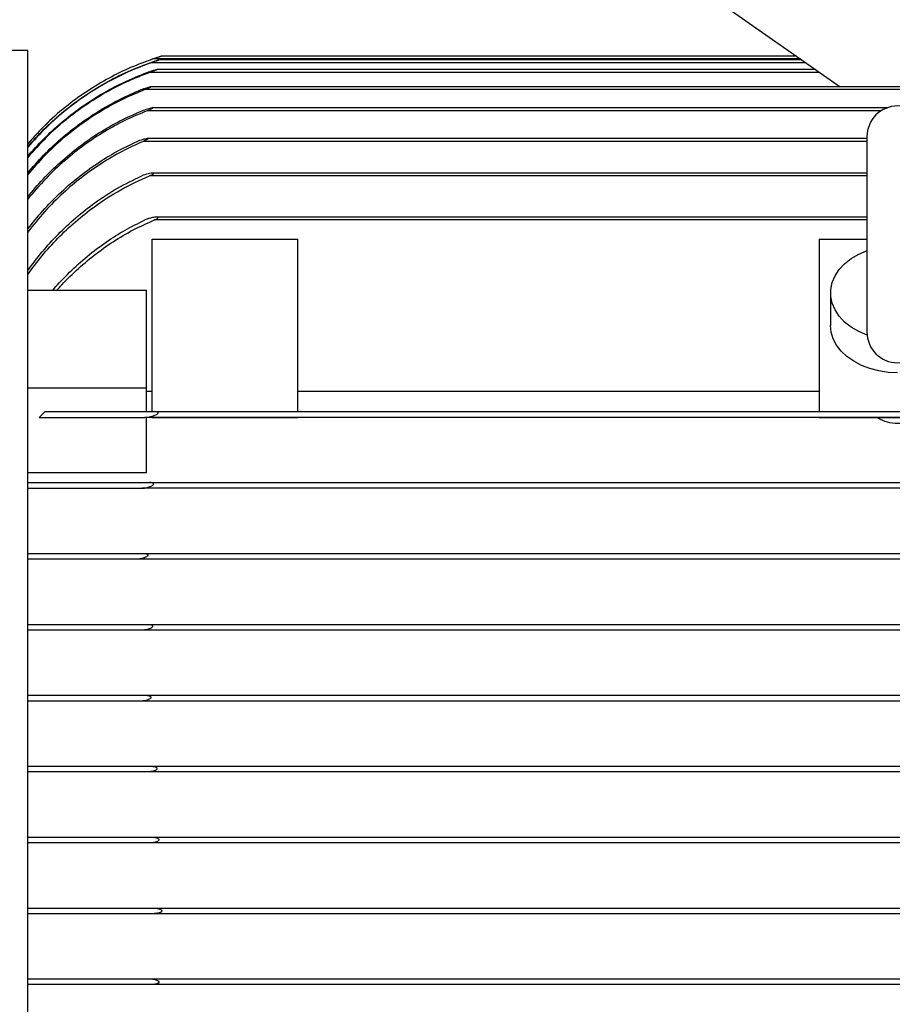
# Model space of a CAD drawing. Units: millimetres. Extents: x -4 to 213, y 0 to 297.
# Drawn here: x 48 to 63, y 246 to 263 of the extents above; entities that cross this region are included whole.
import ezdxf

# ---------------------------------------------------------------- set-up
doc = ezdxf.new("R2010")
doc.units = ezdxf.units.MM

msp = doc.modelspace()

# ---------------------------------------------------------------- linework, layer by layer
at = {"color": 7, "linetype": 'Continuous', "lineweight": 25}
for p, q in [((60.19369, 263.31089), (62.57023, 261.64422)), ((48.43689, 262.27756), (46.97023, 262.27756)), ((48.43689, 234.57756), (48.43689, 262.27756)), ((50.77057, 262.17766), (50.57512, 262.11362)), ((61.97609, 262.06089), (50.58368, 262.06089)), ((61.88103, 262.12756), (50.61567, 262.12756)), ((61.9048, 262.11089), (50.72078, 262.11089)), ((61.80974, 262.17756), (50.77023, 262.17756)), ((62.21375, 261.89422), (50.56422, 261.89422)), ((62.14245, 261.94422), (50.68483, 261.94422)), ((68.26285, 261.59422), (50.4776, 261.59422)), ((68.16402, 261.64422), (50.57644, 261.64422)), ((63.38574, 261.27756), (50.60281, 261.27756)), ((63.03689, 260.74422), (50.51479, 260.74422)), ((63.03689, 260.77715), (63.03689, 257.37715)), ((63.03689, 260.14422), (50.60761, 260.14422)), ((63.03689, 259.37756), (50.67656, 259.37756)), ((50.60356, 258.99223), (53.13689, 258.99223)), ((50.60356, 255.99422), (50.60356, 258.99223)), ((53.13689, 255.99422), (53.13689, 258.99223)), ((62.20356, 258.99223), (62.20356, 255.99422)), ((62.20356, 258.99223), (63.03689, 258.99223)), ((48.43689, 258.10605), (50.50356, 258.10605)), ((50.50356, 256.409), (50.50356, 258.10605)), ((62.40356, 258.05891), (62.40356, 257.49323)), ((48.43689, 256.409), (50.50356, 256.409)), ((50.50356, 255.99422), (50.50356, 256.409)), ((50.50356, 256.34882), (50.60356, 256.34882)), ((53.13689, 256.34882), (62.20356, 256.34882)), ((48.63526, 255.89422), (48.743, 255.99422)), ((68.26305, 255.89422), (50.4774, 255.89422)), ((50.50356, 254.93767), (50.50356, 255.89422)), ((50.60356, 255.89045), (50.60356, 255.89422)), ((50.60356, 255.89045), (53.13689, 255.89045)), ((50.64207, 255.99422), (68.09838, 255.99422)), ((53.13689, 255.89045), (53.13689, 255.89422)), ((62.20356, 255.89045), (62.20356, 255.89422)), ((62.20356, 255.89045), (64.87023, 255.89045)), ((48.43689, 254.93767), (50.50356, 254.93767)), ((68.31976, 254.66089), (50.42069, 254.66089)), ((50.55553, 254.76089), (68.18493, 254.76089)), ((50.44929, 253.52756), (68.29116, 253.52756)), ((68.39734, 253.42756), (50.34311, 253.42756)), ((50.51711, 252.29422), (68.22334, 252.29422)), ((68.31237, 252.19422), (50.42809, 252.19422)), ((50.4776, 251.06089), (68.26285, 251.06089)), ((68.32848, 250.96089), (50.41198, 250.96089)), ((68.22272, 249.72756), (50.51773, 249.72756)), ((50.56422, 249.82756), (68.17624, 249.82756)), ((68.18048, 248.49422), (50.55997, 248.49422)), ((50.58368, 248.59422), (68.15677, 248.59422)), ((50.61567, 247.36089), (68.12478, 247.36089)), ((68.12478, 247.26089), (50.61567, 247.26089)), ((50.55997, 246.12756), (68.18048, 246.12756)), ((68.15677, 246.02756), (50.58368, 246.02756))]:
    msp.add_line(p, q, dxfattribs=at)
at = {"color": 8, "linetype": 'Continuous', "lineweight": 25}
for p, q in [((63.28461, 261.22756), (50.51711, 261.22756)), ((63.03689, 260.69422), (50.44929, 260.69422)), ((63.03689, 260.09422), (50.55553, 260.09422)), ((63.03689, 259.32756), (50.64207, 259.32756))]:
    msp.add_line(p, q, dxfattribs=at)
at = {"color": 7, "linetype": 'Continuous', "lineweight": 25, "flags": 128}
for points in [[(48.79638, 261.03038), (48.67625, 260.91305), (48.43689, 260.65358)], [(63.04242, 257.32321), (62.89586, 257.38573), (62.76382, 257.46275), (62.64914, 257.5526), (62.55429, 257.65334), (62.4813, 257.76282), (62.43175, 257.87867), (62.4067, 257.9984), (62.4067, 258.11943), (62.43175, 258.23916), (62.4813, 258.35501), (62.55429, 258.46448), (62.64914, 258.56523), (62.76382, 258.65508), (62.89586, 258.73209), (63.04242, 258.79462)], [(63.57023, 256.66827), (63.40419, 256.67667), (63.24154, 256.70169), (63.08558, 256.74282), (62.93948, 256.79923), (62.80622, 256.86977), (62.68852, 256.953), (62.58876, 257.04722), (62.50899, 257.15053), (62.45082, 257.26081), (62.41544, 257.37582), (62.40356, 257.49323)]]:
    msp.add_lwpolyline(points, dxfattribs=at)
at = {"color": 7, "linetype": 'Continuous', "lineweight": 25}
for centre, start, end in [((63.57023, 260.77715), 0, 180), ((63.57023, 257.37715), 180, 0)]:
    msp.add_arc(centre, 0.53333, start, end, dxfattribs=at)
for points, knots in [([(50.61567, 262.12756), (50.48561, 262.07968), (50.22548, 261.98391), (49.84849, 261.79813), (49.48396, 261.58146), (49.12124, 261.31992), (48.76558, 261.01487), (48.5468, 260.77433), (48.43689, 260.65348)], [0, 0, 0, 0, 0.15616147, 0.31232294, 0.47302125, 0.63371956, 0.81598781, 1, 1, 1, 1]), ([(50.58368, 262.06089), (50.45411, 262.01201), (50.19497, 261.91425), (49.81979, 261.72554), (49.45733, 261.50604), (49.10077, 261.24445), (48.75467, 260.94336), (48.54313, 260.70928), (48.43689, 260.59172)], [0, 0, 0, 0, 0.15782665, 0.31565348, 0.4780756, 0.64049802, 0.81944435, 1, 1, 1, 1]), ([(48.43689, 260.601), (48.52946, 260.70404), (48.71459, 260.91012), (49.02649, 261.19146), (49.36242, 261.44981), (49.73184, 261.68512), (50.12993, 261.89501), (50.41622, 262.00544), (50.55997, 262.06089)], [0, 0, 0, 0, 0.15941445, 0.31882858, 0.48286595, 0.64690304, 0.82270026, 1, 1, 1, 1]), ([(50.55997, 262.06089), (50.59187, 262.07189), (50.63273, 262.08597), (50.68102, 262.10066), (50.70126, 262.10646), (50.71379, 262.10965), (50.71881, 262.11071), (50.72108, 262.11096), (50.7216, 262.11071), (50.72016, 262.10976), (50.71541, 262.10764), (50.69952, 262.10151), (50.65485, 262.0857), (50.61276, 262.07103), (50.58368, 262.06089)], [0, 0, 0, 0, 0.29010153, 0.37171383, 0.45438877, 0.48693195, 0.51190519, 0.52423622, 0.53940779, 0.55457467, 0.57620198, 0.61538654, 0.73429418, 1, 1, 1, 1]), ([(50.77023, 262.17756), (50.77, 262.17749), (50.76949, 262.17733), (50.76473, 262.17587), (50.74997, 262.17132), (50.69976, 262.15567), (50.65154, 262.13955), (50.61567, 262.12756)], [0, 0, 0, 0, 0.03252575, 0.07307004, 0.14514628, 0.3641115, 1, 1, 1, 1]), ([(50.56422, 261.89422), (50.4353, 261.84445), (50.17747, 261.7449), (49.80463, 261.55351), (49.44477, 261.3314), (49.09176, 261.06776), (48.75001, 260.76548), (48.54157, 260.53156), (48.43689, 260.41408)], [0, 0, 0, 0, 0.1580885, 0.31617776, 0.47889908, 0.6416216, 0.82002313, 1, 1, 1, 1]), ([(48.43689, 260.43289), (48.52864, 260.53636), (48.71212, 260.74328), (49.02149, 261.02629), (49.35498, 261.28655), (49.71785, 261.52134), (50.10454, 261.7293), (50.37963, 261.8391), (50.51773, 261.89422)], [0, 0, 0, 0, 0.16130463, 0.32260792, 0.48856365, 0.65451821, 0.82656644, 1, 1, 1, 1]), ([(50.51773, 261.89422), (50.54956, 261.90546), (50.5924, 261.92058), (50.64476, 261.93573), (50.6692, 261.94199), (50.68152, 261.94407), (50.68527, 261.94428), (50.68704, 261.94405), (50.68708, 261.94311), (50.68495, 261.94138), (50.67883, 261.93806), (50.65785, 261.92884), (50.61797, 261.91367), (50.58278, 261.90094), (50.56422, 261.89422)], [0, 0, 0, 0, 0.29550742, 0.39782865, 0.50076261, 0.5359366, 0.54681642, 0.56357809, 0.58044342, 0.5958852, 0.62118718, 0.67006382, 0.82603334, 1, 1, 1, 1]), ([(50.4776, 261.59422), (50.35032, 261.54137), (50.09576, 261.43566), (49.72895, 261.23517), (49.37594, 261.00426), (49.03949, 260.73893), (48.72226, 260.44494), (48.53225, 260.22576), (48.43689, 260.11576)], [0, 0, 0, 0, 0.1622346, 0.32447107, 0.49150851, 0.65854881, 0.82863758, 1, 1, 1, 1]), ([(48.43689, 260.14463), (48.52729, 260.2489), (48.70808, 260.45746), (49.01337, 260.7436), (49.34293, 261.00736), (49.68974, 261.23784), (50.04582, 261.43665), (50.28966, 261.54158), (50.41198, 261.59422)], [0, 0, 0, 0, 0.16720627, 0.33440939, 0.50639438, 0.67837654, 0.83866101, 1, 1, 1, 1]), ([(50.41198, 261.59422), (50.44358, 261.60616), (50.48751, 261.62275), (50.53835, 261.63722), (50.56216, 261.64271), (50.57492, 261.64448), (50.57996, 261.64403), (50.58132, 261.64292), (50.58045, 261.64101), (50.57655, 261.63779), (50.56428, 261.63064), (50.53087, 261.61524), (50.49917, 261.60273), (50.4776, 261.59422)], [0, 0, 0, 0, 0.31199935, 0.43370717, 0.51353715, 0.56639211, 0.58810353, 0.60635057, 0.62464664, 0.64723835, 0.68474642, 0.78557477, 1, 1, 1, 1]), ([(50.51711, 261.22756), (50.39041, 261.17483), (50.13701, 261.06939), (49.77211, 260.86897), (49.42109, 260.63804), (49.07628, 260.3645), (48.74235, 260.05114), (48.53901, 259.80942), (48.43689, 259.68803)], [0, 0, 0, 0, 0.157188372, 0.314380064, 0.47630224, 0.638229384, 0.818324442, 1, 1, 1, 1]), ([(48.43689, 259.72783), (48.52529, 259.83329), (48.70208, 260.04421), (49.00126, 260.33491), (49.3249, 260.60382), (49.67336, 260.84471), (50.04031, 261.05719), (50.2985, 261.17062), (50.42809, 261.22756)], [0, 0, 0, 0, 0.16379004, 0.32757457, 0.49597437, 0.66436905, 0.83154717, 1, 1, 1, 1]), ([(50.42809, 261.22756), (50.45969, 261.23943), (50.50741, 261.25737), (50.56425, 261.27213), (50.59112, 261.27703), (50.60344, 261.27768), (50.60842, 261.2773), (50.61117, 261.27588), (50.6113, 261.27386), (50.6091, 261.27094), (50.60287, 261.26612), (50.58204, 261.2544), (50.55159, 261.24116), (50.52621, 261.23115), (50.51711, 261.22756)], [0, 0, 0, 0, 0.30804827, 0.46507987, 0.56264922, 0.58603102, 0.61556601, 0.63453032, 0.65363014, 0.67051423, 0.69775591, 0.74966185, 0.91033455, 1, 1, 1, 1]), ([(50.44929, 260.69422), (50.32447, 260.638), (50.07481, 260.52556), (49.71698, 260.31453), (49.37404, 260.07321), (49.04193, 259.79231), (48.72446, 259.47608), (48.533, 259.2369), (48.43689, 259.11683)], [0, 0, 0, 0, 0.158745, 0.31749582, 0.48112382, 0.64476012, 0.82166906, 1, 1, 1, 1]), ([(48.43689, 259.16895), (48.5228, 259.27635), (48.69462, 259.49114), (48.9863, 259.7889), (49.30281, 260.06559), (49.63802, 260.30991), (49.98432, 260.52288), (50.22324, 260.63698), (50.34311, 260.69422)], [0, 0, 0, 0, 0.1672193, 0.33442983, 0.5062694, 0.67810038, 0.8384951, 1, 1, 1, 1]), ([(50.34311, 260.69422), (50.37453, 260.70679), (50.42379, 260.72649), (50.48185, 260.7408), (50.50991, 260.7446), (50.5215, 260.74399), (50.52601, 260.74262), (50.52769, 260.74022), (50.52696, 260.73721), (50.52323, 260.73278), (50.51165, 260.72405), (50.48625, 260.71031), (50.46304, 260.70021), (50.44929, 260.69422)], [0, 0, 0, 0, 0.32164046, 0.50409252, 0.59999976, 0.62926052, 0.65875687, 0.67803096, 0.69736574, 0.72075168, 0.75872006, 0.85706, 1, 1, 1, 1]), ([(50.55553, 260.09422), (50.57049, 260.10064), (50.59296, 260.11028), (50.61624, 260.12401), (50.62471, 260.13162), (50.62734, 260.13583), (50.62742, 260.13889), (50.6252, 260.14152), (50.619, 260.14382), (50.59757, 260.14506), (50.53889, 260.13582), (50.47459, 260.1172), (50.42942, 260.09795), (50.42069, 260.09422)], [0, 0, 0, 0, 0.14836553, 0.22285203, 0.25185121, 0.27046065, 0.28919829, 0.30585947, 0.33302598, 0.38378887, 0.55150684, 0.91330549, 1, 1, 1, 1]), ([(48.43689, 258.37998), (48.51856, 258.48949), (48.68188, 258.70849), (48.96018, 259.01472), (49.26336, 259.30138), (49.62623, 259.58855), (50.05255, 259.86626), (50.38709, 260.01788), (50.55553, 260.09422)], [0, 0, 0, 0, 0.1483848, 0.29675848, 0.44904355, 0.60131691, 0.79926779, 1, 1, 1, 1]), ([(48.43689, 258.44663), (48.51925, 258.55638), (48.68396, 258.77586), (48.96467, 259.08245), (49.27046, 259.36914), (49.61515, 259.63936), (49.99627, 259.88879), (50.27874, 260.02552), (50.42069, 260.09422)], [0, 0, 0, 0, 0.15774293, 0.31547418, 0.47741886, 0.63935129, 0.81876614, 1, 1, 1, 1]), ([(48.87548, 258.10605), (48.88004, 258.11171), (48.96904, 258.22223), (49.16664, 258.42186), (49.47001, 258.69931), (49.79409, 258.94316), (50.12904, 259.15644), (50.361, 259.27038), (50.4774, 259.32756)], [0, 0, 0, 0, 0.01073784, 0.20975513, 0.41401023, 0.61824463, 0.80841937, 1, 1, 1, 1]), ([(48.94805, 258.10605), (48.96563, 258.12683), (49.06869, 258.24859), (49.28162, 258.45418), (49.58777, 258.71782), (49.91963, 258.95341), (50.26991, 259.16179), (50.51767, 259.27215), (50.64207, 259.32756)], [0, 0, 0, 0, 0.0387608, 0.22719529, 0.42058094, 0.61394761, 0.80616698, 1, 1, 1, 1]), ([(50.64207, 259.32756), (50.65769, 259.33428), (50.67676, 259.34248), (50.69608, 259.35537), (50.70244, 259.36104), (50.70542, 259.36594), (50.70572, 259.36937), (50.70384, 259.37249), (50.69829, 259.37559), (50.68862, 259.37726), (50.65881, 259.37827), (50.58704, 259.36797), (50.52037, 259.3434), (50.4774, 259.32756)], [0, 0, 0, 0, 0.14822879, 0.18098694, 0.21400769, 0.2310315, 0.2481792, 0.26356525, 0.28753318, 0.3327703, 0.37210256, 0.5953777, 1, 1, 1, 1]), ([(48.63526, 255.89422), (48.71825, 255.89422), (48.88424, 255.89422), (49.16524, 255.89422), (49.47039, 255.89422), (49.79399, 255.89422), (50.12906, 255.89422), (50.361, 255.89422), (50.4774, 255.89422)], [0, 0, 0, 0, 0.16749664, 0.33497758, 0.50686635, 0.6787377, 0.8387773, 1, 1, 1, 1]), ([(48.743, 255.99422), (48.82747, 255.99422), (48.99641, 255.99422), (49.28065, 255.99422), (49.58803, 255.99422), (49.91956, 255.99422), (50.26993, 255.99422), (50.51768, 255.99422), (50.64207, 255.99422)], [0, 0, 0, 0, 0.16391514, 0.32781526, 0.4960219, 0.66421203, 0.83140424, 1, 1, 1, 1]), ([(50.4774, 255.89422), (50.50881, 255.89727), (50.57501, 255.90369), (50.65182, 255.92822), (50.69379, 255.95459), (50.70259, 255.9644), (50.70543, 255.97025), (50.70573, 255.97513), (50.70374, 255.97986), (50.69803, 255.98519), (50.67829, 255.99315), (50.65775, 255.99376), (50.64207, 255.99422)], [0, 0, 0, 0, 0.29802309, 0.62808808, 0.70232093, 0.72916861, 0.74692789, 0.76483446, 0.78023431, 0.8045568, 0.85084165, 1, 1, 1, 1]), ([(63.93547, 255.89422), (63.8878, 255.86732), (63.79245, 255.8135), (63.65812, 255.79038), (63.52483, 255.78634), (63.39055, 255.80332), (63.27069, 255.85139), (63.21559, 255.88731), (63.20498, 255.89422)], [0, 0, 0, 0, 0.22348199, 0.44696914, 0.49999867, 0.72336383, 0.94672409, 1, 1, 1, 1]), ([(48.43689, 254.76089), (48.51856, 254.76089), (48.68188, 254.76089), (48.96018, 254.76089), (49.26336, 254.76089), (49.62623, 254.76089), (50.05255, 254.76089), (50.38709, 254.76089), (50.55553, 254.76089)], [0, 0, 0, 0, 0.1483848, 0.29675848, 0.44904355, 0.60131691, 0.79926779, 1, 1, 1, 1]), ([(48.43689, 254.66089), (48.51925, 254.66089), (48.68396, 254.66089), (48.96467, 254.66089), (49.27046, 254.66089), (49.61515, 254.66089), (49.99627, 254.66089), (50.27874, 254.66089), (50.42069, 254.66089)], [0, 0, 0, 0, 0.15774293, 0.315474183, 0.477418859, 0.639351292, 0.818766144, 1, 1, 1, 1]), ([(50.42069, 254.66089), (50.45212, 254.66373), (50.50781, 254.66876), (50.57156, 254.69022), (50.60546, 254.70884), (50.61787, 254.7185), (50.62429, 254.72609), (50.62723, 254.73242), (50.62751, 254.73794), (50.62538, 254.74332), (50.61937, 254.74944), (50.59924, 254.75854), (50.57602, 254.76071), (50.55792, 254.76087), (50.55553, 254.76089)], [0, 0, 0, 0, 0.30788798, 0.54551294, 0.61635786, 0.6607686, 0.68800475, 0.70760386, 0.72737172, 0.74410761, 0.77063266, 0.82087578, 0.97632327, 1, 1, 1, 1]), ([(48.43689, 253.52756), (48.52235, 253.52756), (48.69326, 253.52756), (48.98341, 253.52756), (49.29829, 253.52756), (49.64856, 253.52756), (50.03052, 253.52756), (50.30927, 253.52756), (50.44929, 253.52756)], [0, 0, 0, 0, 0.15909555, 0.31818254, 0.48164187, 0.64509279, 0.82172308, 1, 1, 1, 1]), ([(50.44929, 253.52756), (50.46288, 253.52706), (50.48333, 253.52632), (50.50702, 253.51987), (50.51899, 253.51356), (50.52501, 253.5072), (50.52751, 253.50141), (50.52743, 253.49544), (50.52487, 253.48869), (50.52037, 253.48276), (50.50857, 253.47149), (50.47001, 253.44952), (50.41072, 253.432), (50.36263, 253.42884), (50.34311, 253.42756)], [0, 0, 0, 0, 0.14074503, 0.21185973, 0.2616894, 0.28753423, 0.3086333, 0.32987918, 0.34834793, 0.3793401, 0.40016622, 0.50366033, 0.79854712, 1, 1, 1, 1]), ([(50.34311, 253.42756), (50.21927, 253.42756), (49.9716, 253.42756), (49.61772, 253.42756), (49.27945, 253.42756), (48.96847, 253.42756), (48.68508, 253.42756), (48.51979, 253.42756), (48.43689, 253.42756)], [0, 0, 0, 0, 0.16691841, 0.333843, 0.50586227, 0.67789022, 0.838466, 1, 1, 1, 1]), ([(48.43689, 252.29422), (48.52499, 252.29422), (48.70119, 252.29422), (48.99938, 252.29422), (49.322, 252.29422), (49.68322, 252.29422), (50.07987, 252.29422), (50.3709, 252.29422), (50.51711, 252.29422)], [0, 0, 0, 0, 0.15740918, 0.31481288, 0.47663425, 0.63845049, 0.81836115, 1, 1, 1, 1]), ([(50.51711, 252.29422), (50.5317, 252.29368), (50.5581, 252.2927), (50.58828, 252.2852), (50.60398, 252.27555), (50.60957, 252.26853), (50.61154, 252.26246), (50.61073, 252.25583), (50.6076, 252.24967), (50.59898, 252.23944), (50.56894, 252.22003), (50.5091, 252.20037), (50.45717, 252.19643), (50.42809, 252.19422)], [0, 0, 0, 0, 0.14376592, 0.26016914, 0.30798766, 0.32954369, 0.35132093, 0.37023334, 0.39197818, 0.41421495, 0.49201607, 0.71544917, 1, 1, 1, 1]), ([(50.42809, 252.19422), (50.30221, 252.19422), (50.05045, 252.19422), (49.68882, 252.19422), (49.34165, 252.19422), (49.01447, 252.19422), (48.70923, 252.19422), (48.52788, 252.19422), (48.43689, 252.19422)], [0, 0, 0, 0, 0.16359708, 0.3271976, 0.49570331, 0.66421413, 0.83152365, 1, 1, 1, 1]), ([(48.43689, 251.06089), (48.52711, 251.06089), (48.70754, 251.06089), (49.01224, 251.06089), (49.3412, 251.06089), (49.6976, 251.06089), (50.07554, 251.06089), (50.34323, 251.06089), (50.4776, 251.06089)], [0, 0, 0, 0, 0.16234736, 0.3246915, 0.49166937, 0.65864434, 0.82865254, 1, 1, 1, 1]), ([(50.4776, 251.06089), (50.49158, 251.06038), (50.51955, 251.05935), (50.5525, 251.05171), (50.57162, 251.04077), (50.57848, 251.03298), (50.58106, 251.02687), (50.58106, 251.02065), (50.57932, 251.0154), (50.57401, 251.00666), (50.5543, 250.99057), (50.49869, 250.96793), (50.4475, 250.96378), (50.41198, 250.96089)], [0, 0, 0, 0, 0.13934823, 0.27899779, 0.33653287, 0.35972693, 0.38314626, 0.40067261, 0.41815329, 0.43414313, 0.49496053, 0.64958613, 1, 1, 1, 1]), ([(50.41198, 250.96089), (50.28534, 250.96089), (50.03205, 250.96089), (49.66774, 250.96089), (49.31765, 250.96089), (48.99407, 250.96089), (48.69775, 250.96089), (48.52403, 250.96089), (48.43689, 250.96089)], [0, 0, 0, 0, 0.16710675, 0.33421537, 0.50625976, 0.678307, 0.83865129, 1, 1, 1, 1]), ([(48.43689, 249.82756), (48.52853, 249.82756), (48.71181, 249.82756), (49.02084, 249.82756), (49.35399, 249.82756), (49.72365, 249.82756), (50.12573, 249.82756), (50.41762, 249.82756), (50.56422, 249.82756)], [0, 0, 0, 0, 0.15814121, 0.31628099, 0.47897769, 0.64167315, 0.82003168, 1, 1, 1, 1]), ([(50.51773, 249.72756), (50.38925, 249.72756), (50.1323, 249.72756), (49.76116, 249.72756), (49.40331, 249.72756), (49.05942, 249.72756), (48.73263, 249.72756), (48.53573, 249.72756), (48.43689, 249.72756)], [0, 0, 0, 0, 0.16125823, 0.32251719, 0.48849672, 0.6544774, 0.82655993, 1, 1, 1, 1]), ([(50.56422, 249.82756), (50.59648, 249.82625), (50.6331, 249.82477), (50.67022, 249.80791), (50.67968, 249.80137), (50.6853, 249.79389), (50.68733, 249.78772), (50.68676, 249.78197), (50.68397, 249.7751), (50.67435, 249.76409), (50.63925, 249.74435), (50.58421, 249.73079), (50.53793, 249.72854), (50.51773, 249.72756)], [0, 0, 0, 0, 0.29669406, 0.33682363, 0.3830025, 0.40286906, 0.42293622, 0.44058912, 0.45289315, 0.48783782, 0.56654129, 0.81082472, 1, 1, 1, 1]), ([(48.43689, 248.59422), (48.52941, 248.59422), (48.71445, 248.59422), (49.02619, 248.59422), (49.36199, 248.59422), (49.73487, 248.59422), (50.1408, 248.59422), (50.43561, 248.59422), (50.58368, 248.59422)], [0, 0, 0, 0, 0.15784022, 0.31568008, 0.47809591, 0.64051142, 0.81944659, 1, 1, 1, 1]), ([(50.55997, 248.49422), (50.43062, 248.49422), (50.17192, 248.49422), (49.7976, 248.49422), (49.43617, 248.49422), (49.08425, 248.49422), (48.7458, 248.49422), (48.54015, 248.49422), (48.43689, 248.49422)], [0, 0, 0, 0, 0.15940317, 0.3188065, 0.48284934, 0.64689245, 0.82269853, 1, 1, 1, 1]), ([(50.58368, 248.59422), (50.61573, 248.59272), (50.65354, 248.59094), (50.69496, 248.57589), (50.70808, 248.56885), (50.71659, 248.56092), (50.72036, 248.55502), (50.72159, 248.5491), (50.72085, 248.54305), (50.71688, 248.53554), (50.70341, 248.52313), (50.65653, 248.50227), (50.60503, 248.49485), (50.56527, 248.4943), (50.55997, 248.49422)], [0, 0, 0, 0, 0.2906198, 0.34290207, 0.40159132, 0.42433561, 0.44726476, 0.46262551, 0.47613168, 0.49918849, 0.53434964, 0.6349911, 0.95140821, 1, 1, 1, 1]), ([(48.43689, 247.36089), (48.52972, 247.36089), (48.71538, 247.36089), (49.02807, 247.36089), (49.36479, 247.36089), (49.74249, 247.36089), (50.15795, 247.36089), (50.46261, 247.36089), (50.61567, 247.36089)], [0, 0, 0, 0, 0.15616149, 0.31232298, 0.47302128, 0.63371958, 0.81598782, 1, 1, 1, 1]), ([(50.61567, 247.36089), (50.64766, 247.35931), (50.68723, 247.35735), (50.73267, 247.34348), (50.74989, 247.33583), (50.76167, 247.32737), (50.76751, 247.32089), (50.76992, 247.3149), (50.77043, 247.31002), (50.76936, 247.30461), (50.7648, 247.29726), (50.74989, 247.28488), (50.69985, 247.26552), (50.65158, 247.26287), (50.61567, 247.26089)], [0, 0, 0, 0, 0.282712685, 0.349739813, 0.417833148, 0.44656043, 0.475511551, 0.491390136, 0.500339506, 0.516591336, 0.53684972, 0.572863368, 0.682271639, 1, 1, 1, 1]), ([(50.61567, 247.26089), (50.48561, 247.26089), (50.22548, 247.26089), (49.84849, 247.26089), (49.48396, 247.26089), (49.12124, 247.26089), (48.76558, 247.26089), (48.5468, 247.26089), (48.43689, 247.26089)], [0, 0, 0, 0, 0.15616147, 0.31232294, 0.47302125, 0.63371956, 0.81598781, 1, 1, 1, 1]), ([(48.43689, 246.12756), (48.52946, 246.12756), (48.71459, 246.12756), (49.02649, 246.12756), (49.36242, 246.12756), (49.73184, 246.12756), (50.12993, 246.12756), (50.41622, 246.12756), (50.55997, 246.12756)], [0, 0, 0, 0, 0.15941445, 0.31882858, 0.48286595, 0.64690304, 0.82270026, 1, 1, 1, 1]), ([(50.55997, 246.12756), (50.59187, 246.1258), (50.63273, 246.12354), (50.68102, 246.1086), (50.70126, 246.09932), (50.71379, 246.0894), (50.71881, 246.08298), (50.72108, 246.0773), (50.7216, 246.07229), (50.72016, 246.06642), (50.71541, 246.05914), (50.69952, 246.04675), (50.65485, 246.03124), (50.61276, 246.02906), (50.58368, 246.02756)], [0, 0, 0, 0, 0.29010153, 0.37171383, 0.45438877, 0.48693195, 0.51190519, 0.52423622, 0.53940779, 0.55457467, 0.57620198, 0.61538654, 0.73429418, 1, 1, 1, 1]), ([(50.58368, 246.02756), (50.45411, 246.02756), (50.19497, 246.02756), (49.81979, 246.02756), (49.45733, 246.02756), (49.10077, 246.02756), (48.75467, 246.02756), (48.54313, 246.02756), (48.43689, 246.02756)], [0, 0, 0, 0, 0.15782665, 0.31565348, 0.4780756, 0.64049802, 0.81944435, 1, 1, 1, 1])]:
    msp.add_open_spline(points, degree=3, knots=knots, dxfattribs=at)

doc.saveas('drawing.dxf')
